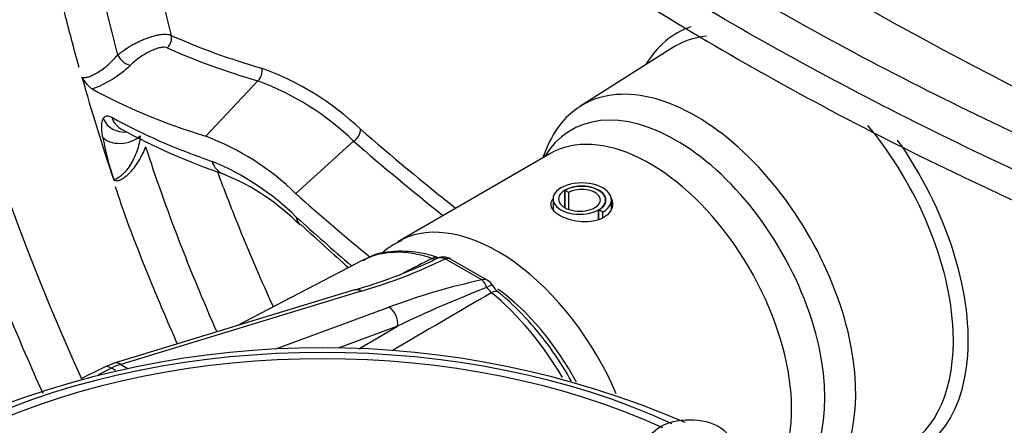
# Paper-space layout 'Sheet1' of a CAD drawing. Units: millimetres. Extents: x 0 to 4158, y 0 to 2940.
# Drawn here: x 2861 to 2938, y 2662 to 2694 of the extents above; entities that cross this region are included whole.
import ezdxf

# ---------------------------------------------------------------- set-up
doc = ezdxf.new("R2010")
doc.units = ezdxf.units.MM
doc.header["$LTSCALE"] = 7
for name, color, linetype in [('tangent', 7, 'Continuous'), ('TSH-1', 7, 'Continuous'), ('visible', 7, 'Continuous')]:
    doc.layers.add(name, color=color, linetype=linetype)

# ---------------------------------------------------------------- blocks, each defined once
blk = doc.blocks.new('SE11')
at = {"layer": 'tangent', "color": 7, "linetype": 'Continuous'}
for p, q in [((2875.502, 2684.369), (2879.595, 2688.728)), ((2882.587, 2679.857), (2887.121, 2683.98)), ((2903.728, 2678.757), (2903.728, 2680.126)), ((2906.388, 2677.822), (2906.388, 2678.59)), ((2897.213, 2673.073), (2894.329, 2674.738)), ((2887.71, 2672.202), (2868.808, 2666.442)), ((2880.996, 2667.653), (2889.903, 2670.936)), ((2890.587, 2669.446), (2885.906, 2667.721)), ((2887.535, 2667.656), (2890.587, 2669.446)), ((2868.808, 2666.442), (2869.314, 2666.15)), ((2868.086, 2666.147), (2867.04, 2665.624)), ((2868.434, 2665.946), (2868.086, 2666.147))]:
    blk.add_line(p, q, dxfattribs=at)
for centre, radius, start, end in [((2863.851, 2695.822), 8.193, 289.2861, 314.33058), ((2872.517, 2669.086), 21.91, 46.29071, 70.33231), ((2872.042, 2668.417), 21.67, 45.90421, 69.60261), ((2893.662, 2689.309), 26.742, 190.74853, 198.2459), ((3028.592, 2847.68), 215.296, 229.10976, 231.6876), ((3028.255, 2846.891), 215.543, 229.09678, 231.51385), ((2868.145, 2663.305), 20.639, 45.46799, 67.63785), ((2876.661, 2710.947), 40.29, 285.91623, 296.00933), ((14602.726, -20361.756), 25841.672, 116.9441597, 116.9498046), ((2893.485, 2675.287), 0.555, 250.29574, 289.14263), ((2907.723, 2623.551), 50.625, 101.98285, 110.61043), ((11984.458, -12926.871), 18052.461, 120.2211028, 120.249831), ((2929.696, 2588.741), 89.682, 110.96383, 115.8545), ((2899.21, 2673.49), 1.888, 212.10861, 228.71754)]:
    blk.add_arc(centre, radius, start, end, dxfattribs=at)
for centre, major_axis, ratio, start_param, end_param in [((2930.642, 2681.019), (58.333, -101.036), 0.57735, 0.253415, 2.890032), ((2930.642, 2681.019), (-48.708, 84.365), 0.57735, 3.393518, 6.031654), ((2930.642, 2681.019), (-56.292, 97.5), 0.57735, 0.222615, 1.402476), ((2930.584, 2680.986), (-46.667, 80.83), 0.57735, 0.470567, 1.134255), ((2932.444, 2682.06), (-44.723, 77.463), 0.57735, 0.556354, 1.123304), ((2922.043, 2676.055), (9.483, -16.425), 0.57735, 3.033999, 3.454649), ((2871.995, 2691.997), (0.357, 0.799), 0.913692, 4.19669, 5.459095), ((3068.268, 2848.033), (-211.237, -143.054), 0.353553, 0.215929, 0.286097), ((3068.588, 2847.561), (-211.927, -143.521), 0.353553, 0.215929, 0.286097), ((2869.117, 2690.639), (-0.614, 0.623), 0.434132, 1.009477, 2.738281), ((2879.136, 2689.406), (0.243, 0.841), 0.897392, 4.071031, 5.333436), ((2912.493, 2670.541), (8.266, -14.317), 0.57735, 0.089944, 3.450305), ((2869.664, 2686.494), (0.847, 1.531), 0.912055, 2.411115, 3.141359), ((3051.133, 2842.436), (-195.141, -146.198), 0.379393, 0.168997, 0.252117), ((2869, 2686.363), (1.562, -0.789), 0.939222, 4.020444, 5.319984), ((2910.43, 2669.35), (7.875, -13.64), 0.57735, 0.299909, 3.141593), ((2921.447, 2675.711), (-9.077, 15.721), 0.57735, 3.976184, 5.001782), ((2868.956, 2684.957), (1.728, 0.279), 0.644678, 3.483323, 5.527162), ((2886.927, 2684.597), (0.577, 0.658), 0.683777, 4.319101, 5.693016), ((2930.642, 2681.019), (-46.667, 80.829), 0.57735, 1.219475, 1.390728), ((2922.043, 2676.055), (-9.483, 16.425), 0.57735, 2.828536, 4.872202), ((2877.507, 2683.04), (0.569, 1.655), 0.895986, 2.253828, 3.153116), ((2884.084, 2678.696), (1.179, 1.293), 0.67892, 2.587338, 3.161569), ((2898.469, 2662.444), (7.875, -13.64), 0.57735, 1.366311, 3.111621), ((2893.438, 2673.719), (-0.371, -1.106), 0.683524, 3.141133, 3.765091), ((2894.16, 2673.708), (-0.552, 1.028), 0.773602, 5.500794, 6.211425), ((2894.16, 2673.708), (0.426, -1.086), 0.813405, 3.141593, 3.219778), ((2894.16, 2673.708), (-0.583, -1.01), 0.57735, 3.141593, 3.720516), ((2897.044, 2672.043), (-0.583, -1.01), 0.57735, 3.141593, 3.720516), ((2897.044, 2672.043), (-0.224, 1.145), 0.572384, 4.99641, 5.70704), ((2897.044, 2672.043), (-0.98, -0.633), 0.070982, 3.156586, 4.050975), ((2887.541, 2671.172), (0.34, -1.116), 0.663329, 2.501882, 3.141593), ((2897.766, 2671.221), (-0.739, -0.902), 0.446611, 3.141932, 3.976093), ((2895.631, 2660.568), (8.04, -13.927), 0.57735, 1.585864, 2.149554), ((2897.231, 2661.73), (7, -12.124), 0.57735, 1.51032, 2.231842), ((2889.734, 2669.906), (-0.403, 1.095), 0.702773, 4.040642, 5.604284), ((2884.671, 2642.101), (43.768, 0), 0.57735, 0.892031, 2.249561), ((2884.671, 2642.184), (42.77, 0), 0.57735, 0.894701, 2.246891), ((2867.938, 2661.306), (3.042, 4.979), 0.593241, 0.593691, 0.765258), ((2868.639, 2665.412), (0.34, -1.116), 0.663329, 2.501882, 3.141918), ((2868.058, 2665.178), (0.521, -1.044), 0.576647, 2.391668, 3.141593)]:
    blk.add_ellipse(centre, major_axis=major_axis, ratio=ratio, start_param=start_param, end_param=end_param, dxfattribs=at)
for points, knots in [([(2884.534, 2719.433), (2889.488, 2715.092), (2894.806, 2710.915), (2906.144, 2702.89), (2912.165, 2699.042), (2924.905, 2691.678), (2931.626, 2688.162), (2939.592, 2684.397), (2940.483, 2683.981), (2942.276, 2683.155), (2943.179, 2682.744), (2945.898, 2681.523), (2947.729, 2680.722), (2953.274, 2678.356), (2957.042, 2676.831), (2960.879, 2675.356)], [0, 0, 0, 0, 0.25, 0.25, 0.5, 0.5, 0.75, 0.75, 0.78125, 0.78125, 0.8125, 0.8125, 0.875, 0.875, 1, 1, 1, 1]), ([(2959.621, 2673.027), (2955.752, 2674.515), (2951.953, 2676.054), (2946.361, 2678.44), (2944.515, 2679.248), (2941.773, 2680.48), (2940.863, 2680.894), (2939.055, 2681.727), (2938.156, 2682.147), (2930.123, 2685.944), (2923.345, 2689.491), (2910.495, 2696.918), (2904.422, 2700.799), (2892.984, 2708.892), (2887.619, 2713.105), (2882.619, 2717.484)], [0, 0, 0, 0, 0.125, 0.125, 0.1875, 0.1875, 0.21875, 0.21875, 0.25, 0.25, 0.5, 0.5, 0.75, 0.75, 1, 1, 1, 1]), ([(2868.561, 2690.745), (2868.64, 2690.812), (2868.722, 2690.878), (2868.893, 2691.009), (2868.982, 2691.074), (2869.257, 2691.265), (2869.448, 2691.387), (2869.747, 2691.56), (2869.85, 2691.617), (2870.055, 2691.725), (2870.26, 2691.827), (2870.466, 2691.92), (2870.672, 2692.008), (2870.776, 2692.049), (2871.082, 2692.163), (2871.278, 2692.225), (2871.562, 2692.298), (2871.655, 2692.319), (2871.833, 2692.354), (2871.918, 2692.367), (2872.164, 2692.395), (2872.314, 2692.398), (2872.574, 2692.373), (2872.685, 2692.344), (2872.773, 2692.3)], [0, 0, 0, 0, 0.0625, 0.0625, 0.125, 0.125, 0.25, 0.25, 0.3125, 0.3125, 0.375, 0.4375, 0.4375, 0.5, 0.5, 0.625, 0.625, 0.6875, 0.6875, 0.75, 0.75, 0.875, 0.875, 1, 1, 1, 1]), ([(2872.454, 2691.319), (2872.392, 2691.347), (2872.315, 2691.361), (2872.135, 2691.365), (2872.03, 2691.353), (2871.861, 2691.318), (2871.802, 2691.304), (2871.679, 2691.269), (2871.615, 2691.248), (2871.421, 2691.178), (2871.286, 2691.122), (2871.009, 2690.99), (2870.868, 2690.915), (2870.589, 2690.751), (2870.448, 2690.661), (2870.178, 2690.473), (2870.048, 2690.375), (2869.8, 2690.171), (2869.683, 2690.066), (2869.576, 2689.961)], [0, 0, 0, 0, 0.125, 0.125, 0.25, 0.25, 0.3125, 0.3125, 0.375, 0.375, 0.5, 0.5, 0.625, 0.625, 0.75, 0.75, 0.875, 0.875, 1, 1, 1, 1]), ([(2865.766, 2689.023), (2865.824, 2688.993), (2865.9, 2688.98), (2866.077, 2688.987), (2866.179, 2689.007), (2866.405, 2689.078), (2866.525, 2689.127), (2866.779, 2689.252), (2866.913, 2689.328), (2867.181, 2689.497), (2867.317, 2689.591), (2867.59, 2689.797), (2867.723, 2689.905), (2867.982, 2690.134), (2868.11, 2690.254), (2868.347, 2690.497), (2868.458, 2690.62), (2868.561, 2690.745)], [0, 0, 0, 0, 0.125, 0.125, 0.25, 0.25, 0.375, 0.375, 0.5, 0.5, 0.625, 0.625, 0.75, 0.75, 0.875, 0.875, 1, 1, 1, 1]), ([(2867.433, 2685.737), (2867.465, 2685.801), (2867.504, 2685.852), (2867.594, 2685.928), (2867.646, 2685.952), (2867.816, 2685.984), (2867.949, 2685.953), (2868.101, 2685.869)], [0, 0, 0, 0, 0.25, 0.25, 0.5, 0.5, 1, 1, 1, 1]), ([(2867.389, 2684.321), (2867.362, 2684.485), (2867.343, 2684.639), (2867.321, 2684.924), (2867.317, 2685.058), (2867.328, 2685.418), (2867.366, 2685.604), (2867.433, 2685.737)], [0, 0, 0, 0, 0.25, 0.25, 0.5, 0.5, 1, 1, 1, 1]), ([(2870.337, 2684.395), (2870.323, 2684.205), (2870.294, 2683.995), (2870.203, 2683.587), (2870.143, 2683.385), (2870.001, 2682.989), (2869.918, 2682.794), (2869.734, 2682.42), (2869.634, 2682.242), (2869.418, 2681.906), (2869.301, 2681.747), (2869.121, 2681.538), (2869.061, 2681.473), (2868.939, 2681.353), (2868.877, 2681.297), (2868.697, 2681.153), (2868.584, 2681.084), (2868.438, 2681.011), (2868.394, 2680.992), (2868.338, 2680.968), (2868.321, 2680.961), (2868.29, 2680.948), (2868.276, 2680.941), (2868.264, 2680.936)], [0, 0, 0, 0, 0.125, 0.125, 0.25, 0.25, 0.375, 0.375, 0.5, 0.5, 0.625, 0.625, 0.6875, 0.6875, 0.75, 0.75, 0.875, 0.875, 0.9375, 0.9375, 0.96875, 0.96875, 1, 1, 1, 1]), ([(2870.766, 2683.539), (2870.696, 2683.365), (2870.619, 2683.194), (2870.451, 2682.852), (2870.358, 2682.681), (2870.162, 2682.351), (2870.059, 2682.19), (2869.839, 2681.881), (2869.723, 2681.733), (2869.545, 2681.53), (2869.485, 2681.465), (2869.363, 2681.342), (2869.3, 2681.283), (2869.113, 2681.122), (2868.99, 2681.034), (2868.808, 2680.938), (2868.748, 2680.912), (2868.635, 2680.876), (2868.58, 2680.865), (2868.477, 2680.859), (2868.427, 2680.863), (2868.339, 2680.888), (2868.299, 2680.909), (2868.264, 2680.936)], [0, 0, 0, 0, 0.125, 0.125, 0.25, 0.25, 0.375, 0.375, 0.5, 0.5, 0.5625, 0.5625, 0.625, 0.625, 0.75, 0.75, 0.8125, 0.8125, 0.875, 0.875, 0.9375, 0.9375, 1, 1, 1, 1])]:
    blk.add_open_spline(points, degree=3, knots=knots, dxfattribs=at)
blk.add_open_spline([(2882.619, 2678.017), (2884.037, 2676.725), (2885.486, 2675.448), (2886.968, 2674.187)], degree=3, dxfattribs=at)
at = {"layer": 'visible', "color": 7, "linetype": 'Continuous'}
for p, q in [((2912.149, 2691.298), (2904.92, 2686.701)), ((2902.555, 2682.99), (2890.594, 2676.084)), ((2902.281, 2683.395), (2901.98, 2682.658)), ((2904.037, 2679.948), (2903.748, 2680.114)), ((2903.748, 2678.745), (2903.748, 2680.114)), ((2904.037, 2678.616), (2904.037, 2679.948)), ((2902.803, 2679.448), (2902.803, 2678.603)), ((2906.935, 2679.161), (2906.935, 2679.352)), ((2907.402, 2678.661), (2907.402, 2679.352)), ((2906.718, 2678.4), (2906.409, 2678.578)), ((2906.409, 2677.83), (2906.409, 2678.578)), ((2906.718, 2677.949), (2906.718, 2678.4)), ((2887.791, 2674.604), (2877.944, 2669.467)), ((2897.627, 2673.053), (2894.743, 2674.718)), ((2887.201, 2672.288), (2868.298, 2666.528)), ((2867.536, 2666.222), (2865.736, 2665.323))]:
    blk.add_line(p, q, dxfattribs=at)
for centre, radius, start, end in [((3056.46, 2920.828), 260.515, 230.23292, 249.76708), ((2893.158, 2729.216), 50.506, 241.18768, 251.26705), ((2868.2, 2665.083), 20.621, 45.76056, 69.26111), ((2870.187, 2664.824), 17.873, 44.5994, 67.76498), ((2876.573, 2709.943), 39.117, 285.74657, 295.29832), ((2854.567, 2752.808), 87.291, 296.33457, 296.61076), ((2894.16, 2673.708), 1.167, 60, 111.40496), ((2897.044, 2672.043), 1.167, 32.88426, 60), ((2899.595, 2673.551), 1.791, 209.06701, 232.47171), ((2884.663, 2595.576), 72.173, 66.72122, 113.27049), ((2870.035, 2661.108), 5.692, 107.76445, 116.04122)]:
    blk.add_arc(centre, radius, start, end, dxfattribs=at)
for centre, major_axis, ratio, start_param, end_param in [((2921.447, 2675.711), (9.077, -15.721), 0.57735, 2.895067, 3.166288), ((2929.302, 2680.246), (-48.067, 83.254), 0.57735, 1.14886, 1.241182), ((2914.031, 2671.429), (-8.894, 15.404), 0.57735, 3.116897, 6.283185), ((3059.113, 2837.467), (-204.7, -138.627), 0.353553, 0.180737, 0.275867), ((2914.031, 2671.429), (-8.894, 15.404), 0.57735, 0, 0.420534), ((2905.068, 2679.352), (-2.333, 0), 0.57735, 2.356194, 5.497787), ((2905.068, 2679.352), (-1.896, 0), 0.57735, 2.356194, 5.497787), ((2905.068, 2679.352), (-1.867, 0), 0.57735, 2.356194, 5.497787), ((2904.903, 2679.448), (2.1, 0), 0.57735, 2.356194, 5.497787), ((2904.914, 2679.442), (1.677, 0), 0.57735, 2.356194, 5.497787), ((2905.068, 2679.352), (-1.458, 0), 0.57735, 2.356194, 5.497787), ((2898.469, 2662.444), (7.875, -13.64), 0.57735, 3.111621, 3.141593), ((2895.631, 2660.568), (8.04, -13.927), 0.57735, 2.562835, 3.116897), ((2921.447, 2675.711), (-9.077, 15.721), 0.57735, 3.116897, 3.976184)]:
    blk.add_ellipse(centre, major_axis=major_axis, ratio=ratio, start_param=start_param, end_param=end_param, dxfattribs=at)
blk.add_ellipse((2913.545, 2660.194), major_axis=(-3.281, 0), ratio=0.57735, dxfattribs=at)
for points, knots in [([(2929.621, 2772.842), (2930.752, 2772.177), (2933.543, 2770.522), (2938.611, 2767.148), (2944.403, 2762.795), (2950.172, 2757.952), (2955.822, 2752.691), (2961.336, 2747.03), (2966.681, 2741.001), (2971.826, 2734.638), (2976.743, 2727.976), (2981.403, 2721.053), (2985.781, 2713.905), (2989.851, 2706.575), (2993.592, 2699.102), (2996.982, 2691.529), (3000.003, 2683.897), (3002.637, 2676.25), (3004.872, 2668.632), (3006.694, 2661.083), (3008.094, 2653.648), (3009.066, 2646.368), (3009.605, 2639.283), (3009.71, 2632.435), (3009.381, 2625.859), (3008.623, 2619.595), (3007.441, 2613.673), (3005.844, 2608.132), (3003.84, 2602.977), (3001.449, 2598.322), (2999.307, 2594.894), (2998.015, 2593.373), (2997.662, 2592.959)], [0, 0, 0, 0, 0.018192, 0.052838, 0.087499, 0.12217, 0.156851, 0.191543, 0.226245, 0.260956, 0.295673, 0.330396, 0.365122, 0.399848, 0.434574, 0.469297, 0.504014, 0.538724, 0.573424, 0.608114, 0.64279, 0.677453, 0.712102, 0.746737, 0.781361, 0.81598, 0.850599, 0.885232, 0.919896, 0.954618, 0.989428, 1, 1, 1, 1]), ([(2859.1, 2769.878), (2858.83, 2769.533), (2857.583, 2767.933), (2855.489, 2764.298), (2853.081, 2759.264), (2851.087, 2753.726), (2849.522, 2747.818), (2848.394, 2741.544), (2847.711, 2734.947), (2847.474, 2728.062), (2847.684, 2720.927), (2848.34, 2713.581), (2849.437, 2706.065), (2850.968, 2698.416), (2852.924, 2690.677), (2855.293, 2682.889), (2858.064, 2675.091), (2860.598, 2668.857), (2862.202, 2665.236), (2862.677, 2664.189)], [0, 0, 0, 0, 0.0062706, 0.0338775, 0.0615777, 0.0893626, 0.117215, 0.1451151, 0.1730449, 0.2009901, 0.2289398, 0.2568864, 0.2848265, 0.3127586, 0.3406826, 0.3685989, 0.3965084, 0.4244123, 0.435804, 0.435804, 0.435804, 0.435804]), ([(2929.621, 2757.125), (2930.649, 2756.519), (2933.186, 2755.012), (2937.792, 2751.905), (2943.051, 2747.863), (2948.275, 2743.339), (2953.372, 2738.407), (2958.321, 2733.087), (2963.085, 2727.417), (2967.632, 2721.435), (2971.93, 2715.18), (2975.952, 2708.695), (2979.666, 2702.027), (2983.063, 2695.2), (2986.058, 2688.346), (2988.226, 2682.814), (2989.147, 2679.945), (2989.406, 2679.135)], [0, 0, 0, 0, 0.037843, 0.109951, 0.182096, 0.254268, 0.32647, 0.398701, 0.470958, 0.543235, 0.615528, 0.687831, 0.760138, 0.832442, 0.904736, 0.977015, 1, 1, 1, 1]), ([(2870.846, 2755.118), (2870.369, 2754.488), (2869.056, 2752.737), (2867.035, 2749.009), (2864.984, 2744.23), (2863.351, 2738.98), (2862.154, 2733.371), (2861.399, 2727.421), (2861.093, 2721.173), (2861.235, 2714.673), (2861.823, 2707.946), (2862.855, 2701.104), (2864.12, 2694.885), (2865.089, 2691.351), (2865.522, 2689.788)], [0, 0, 0, 0, 0.039911, 0.129527, 0.219531, 0.30987, 0.400461, 0.491215, 0.582057, 0.672932, 0.763799, 0.854639, 0.945447, 1, 1, 1, 1]), ([(2882.587, 2715.227), (2887.565, 2710.777), (2892.907, 2706.516), (2904.296, 2698.367), (2910.343, 2694.481), (2923.138, 2687.085), (2929.887, 2683.576), (2937.886, 2679.844), (2938.78, 2679.433), (2940.581, 2678.616), (2941.487, 2678.21), (2944.218, 2677.004), (2946.056, 2676.215), (2951.624, 2673.889), (2955.407, 2672.396), (2959.26, 2670.96)], [0, 0, 0, 0, 0.25, 0.25, 0.5, 0.5, 0.75, 0.75, 0.78125, 0.78125, 0.8125, 0.8125, 0.875, 0.875, 1, 1, 1, 1]), ([(2866.557, 2688.089), (2866.501, 2688.119), (2866.44, 2688.167), (2866.314, 2688.287), (2866.247, 2688.361), (2866.112, 2688.525), (2866.044, 2688.617), (2865.905, 2688.811), (2865.835, 2688.916), (2865.766, 2689.023)], [0, 0, 0, 0, 0.25, 0.25, 0.5, 0.5, 0.75, 0.75, 1, 1, 1, 1]), ([(2880.815, 2670.966), (2880.79, 2671.021), (2879.724, 2673.366), (2878.232, 2676.863), (2876.873, 2680.381), (2876.44, 2681.544)], [0.87953825, 0.87953825, 0.87953825, 0.87953825, 0.88049301, 0.92046961, 0.94044283, 0.94044283, 0.94044283, 0.94044283]), ([(2868.38, 2680.432), (2868.449, 2680.215), (2869.229, 2677.783), (2870.914, 2673.501), (2872.574, 2669.59), (2873.258, 2668.043)], [0, 0, 0, 0, 0.00407227, 0.05314653, 0.08560089, 0.08560089, 0.08560089, 0.08560089]), ([(2906.78, 2677.973), (2906.327, 2677.712), (2905.699, 2677.601), (2904.437, 2677.68), (2903.805, 2677.867), (2902.91, 2678.384), (2902.648, 2678.71), (2902.647, 2679.177), (2902.695, 2679.316), (2902.783, 2679.45)], [0, 0, 0, 0, 0.125, 0.125, 0.25, 0.25, 0.375, 0.375, 0.4281485, 0.4281485, 0.4281485, 0.4281485]), ([(2907.373, 2679.507), (2907.449, 2679.357), (2907.489, 2679.198), (2907.49, 2678.636), (2907.233, 2678.235), (2906.78, 2677.973)], [0.8257119, 0.8257119, 0.8257119, 0.8257119, 0.875, 0.875, 1, 1, 1, 1]), ([(2890.921, 2676.18), (2890.472, 2675.956), (2889.941, 2675.681), (2889.462, 2675.272), (2889.328, 2675.145)], [0, 0, 0, 0, 0.04040449, 0.05676338, 0.05676338, 0.05676338, 0.05676338]), ([(2893.809, 2674.825), (2893.357, 2674.962), (2892.251, 2675.286), (2890.346, 2675.398), (2888.715, 2675.123), (2888.043, 2674.688), (2887.892, 2674.589)], [0, 0, 0, 0, 0.194236, 0.557834, 0.914577, 1, 1, 1, 1]), ([(2904.25, 2665.123), (2903.803, 2665.92), (2902.751, 2667.594), (2900.944, 2669.871), (2899.394, 2671.383), (2898.628, 2672.021), (2898.505, 2672.123)], [0.7240775, 0.7240775, 0.7240775, 0.7240775, 0.8044476, 0.8974817, 0.9858901, 1, 1, 1, 1])]:
    blk.add_open_spline(points, degree=3, knots=knots, dxfattribs=at)
for points in [[(2882.587, 2679.857), (2884.489, 2678.158), (2886.444, 2676.487), (2888.451, 2674.845)], [(2882.972, 2677.431), (2884.323, 2676.194), (2885.508, 2675.114), (2886.725, 2674.049)]]:
    blk.add_open_spline(points, degree=3, dxfattribs=at)

psp = doc.layouts.new('Sheet1')

# ---------------------------------------------------------------- block references
at = {"layer": 'TSH-1'}
psp.add_blockref('SE11', (0, 0), dxfattribs=at)

doc.saveas('drawing.dxf')
